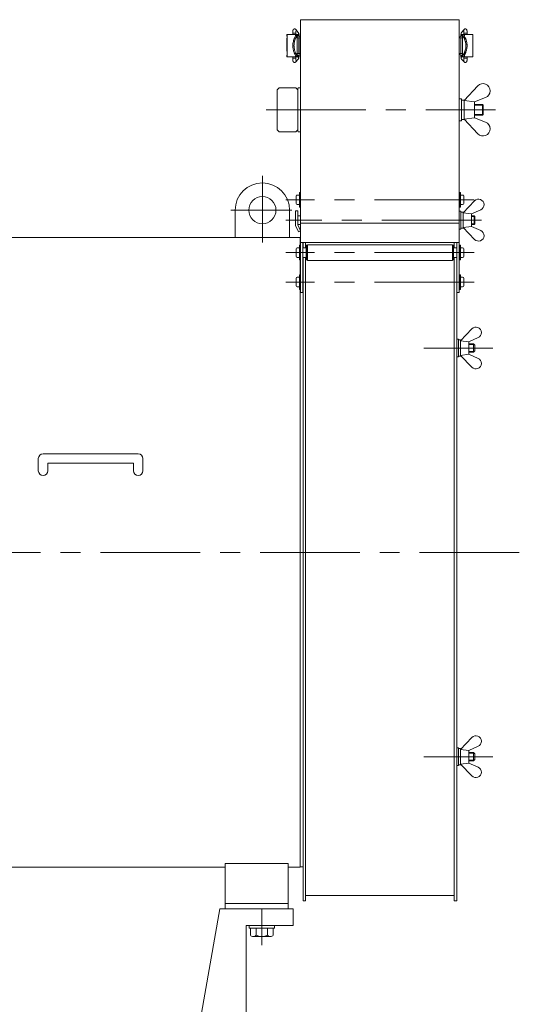
# Model space of a CAD drawing. Units: millimetres. Extents: x -2280 to 2280, y -1578 to 1653.
# Drawn here: x -80 to 397, y -1006 to -67 of the extents above; entities that cross this region are included whole.
import ezdxf

# ---------------------------------------------------------------- set-up
doc = ezdxf.new("R2010")
doc.units = ezdxf.units.MM
doc.header["$LTSCALE"] = 3
doc.linetypes.add('CENTER', pattern=[50.8, 31.75, -6.35, 6.35, -6.35])
for name, color, linetype in [('Layer0001', 7, 'Continuous'), ('Layer0002', 7, 'Continuous'), ('Layer0003', 7, 'Continuous'), ('Layer0006', 7, 'Continuous'), ('Layer0007', 7, 'Continuous')]:
    doc.layers.add(name, color=color, linetype=linetype)

# ---------------------------------------------------------------- blocks, each defined once
blk = doc.blocks.new('DC_GROUP_SSTB-5S_25')
at = {"color": 7, "linetype": 'Continuous', "lineweight": 13}
for p, q in [((190.43, -279.4), (190.43, -284.45)), ((192.73, -279.4), (192.73, -284.45)), ((334.73, -284.45), (334.73, -279.4)), ((337.03, -284.45), (337.03, -279.4)), ((190.43, -293.45), (190.43, -907.44)), ((192.73, -293.45), (192.73, -907.44)), ((334.73, -907.44), (334.73, -293.45)), ((337.03, -907.44), (337.03, -293.45)), ((190.43, -907.44), (192.73, -907.44)), ((192.73, -902.44), (334.73, -902.44)), ((334.73, -907.44), (337.03, -907.44))]:
    blk.add_line(p, q, dxfattribs=at)
blk = doc.blocks.new('DC_GROUP_SSTB-5S_33')
at = {"color": 7, "linetype": 'Continuous', "lineweight": 13}
for p, q in [((138.93, -930.94), (162.93, -930.94)), ((138.93, -930.94), (138.93, -933.44)), ((138.93, -933.44), (162.93, -933.44)), ((139.96, -933.44), (139.96, -940.3)), ((145.44, -933.44), (145.44, -940.3)), ((156.41, -933.44), (156.41, -940.3)), ((161.89, -933.44), (161.89, -940.3)), ((162.93, -930.94), (162.93, -933.44)), ((142.7, -941.44), (159.15, -941.44))]:
    blk.add_line(p, q, dxfattribs=at)
for centre, radius, start, end in [((142.7, -937.56), 3.88, 224.95593, 315.04407), ((150.93, -927.64), 13.8, 246.5734, 293.4266), ((159.15, -937.56), 3.88, 224.95593, 315.04407)]:
    blk.add_arc(centre, radius, start, end, dxfattribs=at)
blk = doc.blocks.new('DC_GROUP_SSTB-5S_39')
at = {"color": 3, "linetype": 'Continuous', "lineweight": 13}
for p, q in [((343.99, -80.78), (343.84, -80.93)), ((344.01, -80.76), (343.99, -80.78))]:
    blk.add_line(p, q, dxfattribs=at)
blk = doc.blocks.new('DC_GROUP_SSTB-5S_40')
at = {"color": 150, "linetype": 'Continuous', "lineweight": 13}
for p, q in [((344.07, -106.94), (344.14, -107.01)), ((344.14, -107.01), (344.17, -107.04))]:
    blk.add_line(p, q, dxfattribs=at)
blk = doc.blocks.new('DC_GROUP_SSTB-5S_38')
at = {"color": 150, "linetype": 'Continuous', "lineweight": 15}
for p, q in [((339.53, -83.93), (342.62, -83.93)), ((339.53, -98.93), (339.53, -83.93)), ((341.03, -82.33), (341.03, -80.93)), ((352.5, -80.93), (341.03, -80.93)), ((341.03, -82.33), (342.62, -82.33)), ((341.03, -82.43), (342.62, -82.43)), ((341.03, -83.93), (341.03, -98.93)), ((341.05, -98.93), (341.05, -83.93)), ((341.69, -78.86), (344.02, -76.01)), ((341.8, -80.93), (341.8, -82.33)), ((342.62, -101.78), (342.62, -81.09)), ((344.01, -80.93), (344.01, -79.43)), ((347.01, -79.43), (347.01, -80.93)), ((347.01, -80.68), (348.08, -80.68)), ((348.08, -80.68), (348.08, -80.93)), ((352.38, -101.93), (352.38, -80.93)), ((352.5, -80.93), (352.5, -82.43)), ((352.5, -82.43), (352.5, -82.43)), ((352.5, -84.43), (352.5, -96.73)), ((352.5, -84.43), (352.5, -84.43)), ((342.62, -98.93), (339.53, -98.93)), ((341.03, -100.43), (342.62, -100.43)), ((341.03, -101.93), (341.03, -100.53)), ((341.03, -100.53), (342.62, -100.53)), ((341.03, -101.93), (352.5, -101.93)), ((341.06, -100.53), (341.06, -100.43)), ((341.8, -100.53), (341.8, -101.93)), ((343.98, -102.31), (344.01, -102.35)), ((344.01, -103.45), (344.01, -101.93)), ((347.01, -101.93), (347.01, -103.45)), ((348.08, -102.18), (347.01, -102.18)), ((348.08, -101.93), (348.08, -102.18)), ((352.5, -96.73), (352.5, -96.73)), ((352.5, -100.43), (352.5, -101.93)), ((352.5, -100.43), (352.5, -100.43)), ((344.06, -106.93), (341.73, -104.3))]:
    blk.add_line(p, q, dxfattribs=at)
at = {"color": 3, "linetype": 'Continuous', "lineweight": 15}
for p, q in [((347.01, -79.43), (344.01, -79.43)), ((344.42, -80.97), (344.42, -82.18)), ((344.42, -100.69), (344.42, -101.89)), ((344.01, -103.45), (347.01, -103.45))]:
    blk.add_line(p, q, dxfattribs=at)
at = {"color": 150, "linetype": 'Continuous', "lineweight": 15}
for centre, radius, start, end in [((341.03, -83.93), 1.5, 90, 180), ((344.75, -82.38), 1.45, 90.06334, 103.50678), ((341.03, -98.93), 1.5, 180, 270), ((344.75, -100.49), 1.45, 256.49322, 269.93666)]:
    blk.add_arc(centre, radius, start, end, dxfattribs=at)
at = {"color": 3, "linetype": 'Continuous', "lineweight": 15}
for centre, radius, start, end in [((342.85, -79.79), 1.49, 141.14963, 230.21716), ((345.17, -76.94), 1.48, 140.68883, 210.13666), ((342.86, -103.32), 1.5, 111.79913, 220.99742), ((342.89, -103.28), 1.46, 41.61482, 67.49438), ((345.17, -105.95), 1.48, 150.10992, 221.79787)]:
    blk.add_arc(centre, radius, start, end, dxfattribs=at)
at = {"color": 150, "linetype": 'Continuous', "lineweight": 15}
for points, knots in [([(341.06, -82.43), (341.06, -82.41), (341.06, -82.38), (341.06, -82.35), (341.06, -82.33)], [0, 0, 0, 0, 0.609692, 1, 1, 1, 1]), ([(341.12, -80.93), (341.12, -80.92), (341.13, -80.81), (341.15, -80.62), (341.18, -80.38), (341.21, -80.15), (341.25, -79.93), (341.29, -79.71), (341.35, -79.49), (341.43, -79.28), (341.52, -79.1), (341.61, -78.96), (341.68, -78.88), (341.7, -78.86)], [0, 0, 0, 0, 0.021114, 0.125477, 0.231308, 0.338934, 0.449559, 0.566426, 0.697638, 0.80515, 0.88725, 0.964597, 1, 1, 1, 1]), ([(342.86, -101.93), (342.72, -101.93), (342.64, -101.9), (342.61, -101.78), (342.62, -101.72), (342.66, -101.59), (342.7, -101.5), (342.85, -101.2), (343, -100.93), (343.29, -100.42), (343.4, -100.23), (343.62, -99.81), (343.74, -99.59), (343.98, -99.11), (344.1, -98.85), (344.35, -98.31), (344.47, -98.02), (344.7, -97.42), (344.81, -97.11), (345.03, -96.47), (345.13, -96.14), (345.41, -95.11), (345.56, -94.41), (345.71, -93.31), (345.75, -92.94), (345.8, -92.19), (345.81, -91.81), (345.81, -90.68), (345.76, -89.94), (345.61, -88.85), (345.55, -88.49), (345.4, -87.77), (345.32, -87.42), (345.04, -86.4), (344.83, -85.76), (344.47, -84.86), (344.35, -84.57), (344.11, -84.03), (343.99, -83.78), (343.75, -83.3), (343.63, -83.07), (343.41, -82.66), (343.3, -82.46), (343.01, -81.95), (342.85, -81.68), (342.7, -81.37), (342.66, -81.29), (342.62, -81.15), (342.61, -81.09), (342.64, -80.97), (342.72, -80.93), (342.86, -80.93)], [0, 0, 0, 0, 0.0625, 0.0625, 0.09375, 0.09375, 0.125, 0.125, 0.1875, 0.1875, 0.21875, 0.21875, 0.25, 0.25, 0.28125, 0.28125, 0.3125, 0.3125, 0.34375, 0.34375, 0.375, 0.375, 0.4375, 0.4375, 0.46875, 0.46875, 0.5, 0.5, 0.5625, 0.5625, 0.59375, 0.59375, 0.625, 0.625, 0.6875, 0.6875, 0.71875, 0.71875, 0.75, 0.75, 0.78125, 0.78125, 0.8125, 0.8125, 0.875, 0.875, 0.90625, 0.90625, 0.9375, 0.9375, 1, 1, 1, 1]), ([(344.01, -79.43), (344.01, -79.33), (344.01, -79.17), (344, -78.95), (344, -78.77), (343.99, -78.57), (343.98, -78.37), (343.97, -78.18), (343.95, -78), (343.94, -77.85), (343.92, -77.72), (343.91, -77.62), (343.9, -77.56), (343.89, -77.53), (343.89, -77.53), (343.89, -77.53)], [0, 0, 0, 0, 0.122619, 0.171518, 0.251837, 0.333476, 0.418961, 0.505463, 0.591484, 0.67562, 0.756581, 0.833142, 0.904232, 0.969168, 1, 1, 1, 1]), ([(344.03, -76), (344.06, -75.97), (344.13, -75.88), (344.29, -75.74), (344.5, -75.61), (344.74, -75.5), (344.99, -75.44), (345.26, -75.43), (345.53, -75.46), (345.79, -75.53), (346.03, -75.65), (346.24, -75.81), (346.41, -75.98), (346.54, -76.16), (346.64, -76.35), (346.72, -76.54), (346.8, -76.77), (346.85, -77.03), (346.89, -77.3), (346.92, -77.55), (346.95, -77.81), (346.97, -78.07), (346.98, -78.35), (347, -78.61), (347, -78.86), (347.01, -79.12), (347.01, -79.31), (347.01, -79.43)], [0, 0, 0, 0, 0.019463, 0.054436, 0.091075, 0.128636, 0.166583, 0.204702, 0.242966, 0.281417, 0.320171, 0.359457, 0.394861, 0.429276, 0.463354, 0.499863, 0.546927, 0.613777, 0.666345, 0.714259, 0.757051, 0.800191, 0.841936, 0.886292, 0.918887, 0.94844, 1, 1, 1, 1]), ([(344.42, -80.97), (344.26, -81.01), (344.16, -81.08), (344.1, -81.31), (344.13, -81.48), (344.29, -81.93), (344.43, -82.22), (344.78, -82.94), (344.98, -83.36), (345.31, -84.08), (345.42, -84.34), (345.64, -84.87), (345.75, -85.15), (345.96, -85.73), (346.06, -86.03), (346.26, -86.65), (346.35, -86.97), (346.6, -87.95), (346.73, -88.62), (346.86, -89.66), (346.9, -90.02), (346.94, -90.73), (346.96, -91.08), (346.96, -92.16), (346.91, -92.86), (346.77, -93.89), (346.72, -94.24), (346.59, -94.92), (346.51, -95.25), (346.26, -96.23), (346.07, -96.84), (345.75, -97.71), (345.64, -97.99), (345.42, -98.53), (345.31, -98.78), (345.1, -99.26), (344.99, -99.48), (344.79, -99.9), (344.7, -100.1), (344.43, -100.64), (344.3, -100.93), (344.17, -101.27), (344.14, -101.37), (344.11, -101.54), (344.11, -101.61), (344.15, -101.73), (344.18, -101.78), (344.27, -101.85), (344.34, -101.88), (344.42, -101.89)], [0, 0, 0, 0, 0.0625, 0.0625, 0.125, 0.125, 0.1875, 0.1875, 0.25, 0.25, 0.28125, 0.28125, 0.3125, 0.3125, 0.34375, 0.34375, 0.375, 0.375, 0.4375, 0.4375, 0.46875, 0.46875, 0.5, 0.5, 0.5625, 0.5625, 0.59375, 0.59375, 0.625, 0.625, 0.6875, 0.6875, 0.71875, 0.71875, 0.75, 0.75, 0.78125, 0.78125, 0.8125, 0.8125, 0.875, 0.875, 0.90625, 0.90625, 0.9375, 0.9375, 0.96875, 0.96875, 1, 1, 1, 1]), ([(352.5, -82.43), (352.5, -82.43), (352.49, -82.46), (352.46, -82.56), (352.45, -82.63), (352.42, -82.82), (352.4, -82.93), (352.38, -83.17), (352.38, -83.3), (352.38, -83.43)], [0, 0, 0, 0, 0.25, 0.25, 0.5, 0.5, 0.75, 0.75, 1, 1, 1, 1]), ([(352.38, -83.43), (352.38, -83.57), (352.38, -83.7), (352.4, -83.94), (352.42, -84.05), (352.45, -84.24), (352.46, -84.31), (352.49, -84.41), (352.5, -84.43), (352.5, -84.43)], [0, 0, 0, 0, 0.25, 0.25, 0.5, 0.5, 0.75, 0.75, 1, 1, 1, 1]), ([(341.73, -104.3), (341.69, -104.25), (341.59, -104.13), (341.49, -103.95), (341.4, -103.76), (341.31, -103.5), (341.25, -103.22), (341.2, -102.91), (341.17, -102.65), (341.14, -102.39), (341.12, -102.15), (341.11, -101.99), (341.1, -101.93)], [0, 0, 0, 0, 0.07078, 0.145355, 0.226116, 0.328922, 0.521536, 0.636172, 0.739587, 0.842058, 0.944549, 1, 1, 1, 1]), ([(352.5, -96.73), (352.5, -96.73), (352.49, -96.76), (352.46, -96.86), (352.45, -96.93), (352.42, -97.12), (352.4, -97.23), (352.38, -97.47), (352.38, -97.6), (352.38, -97.73)], [0, 0, 0, 0, 0.25, 0.25, 0.5, 0.5, 0.75, 0.75, 1, 1, 1, 1]), ([(352.38, -99.43), (352.38, -99.57), (352.38, -99.7), (352.4, -99.94), (352.42, -100.05), (352.45, -100.24), (352.46, -100.31), (352.49, -100.41), (352.5, -100.43), (352.5, -100.43)], [0, 0, 0, 0, 0.25, 0.25, 0.5, 0.5, 0.75, 0.75, 1, 1, 1, 1]), ([(343.89, -105.36), (343.89, -105.36), (343.89, -105.37), (343.89, -105.34), (343.91, -105.27), (343.92, -105.16), (343.94, -105.02), (343.96, -104.84), (343.97, -104.64), (343.99, -104.43), (344, -104.21), (344, -104.01), (344.01, -103.81), (344.01, -103.63), (344.01, -103.51), (344.01, -103.45)], [0, 0, 0, 0, 0.013903, 0.083521, 0.161242, 0.246165, 0.336699, 0.431116, 0.527565, 0.623597, 0.714262, 0.795578, 0.862327, 0.941368, 1, 1, 1, 1]), ([(347.01, -103.45), (347.01, -103.58), (347.01, -103.76), (347, -104.01), (347, -104.22), (346.99, -104.46), (346.97, -104.71), (346.96, -104.95), (346.94, -105.19), (346.91, -105.42), (346.89, -105.63), (346.85, -105.84), (346.81, -106.06), (346.75, -106.27), (346.68, -106.47), (346.59, -106.65), (346.48, -106.82), (346.34, -106.99), (346.16, -107.15), (345.95, -107.28), (345.71, -107.38), (345.45, -107.45), (345.18, -107.46), (344.92, -107.43), (344.66, -107.36), (344.42, -107.24), (344.22, -107.09), (344.12, -106.98), (344.07, -106.94)], [0, 0, 0, 0, 0.053508, 0.074817, 0.109996, 0.146016, 0.184221, 0.223627, 0.26393, 0.30498, 0.34688, 0.390148, 0.436288, 0.489202, 0.529342, 0.56205, 0.59404, 0.627483, 0.662822, 0.699845, 0.7378, 0.776144, 0.814662, 0.853327, 0.892181, 0.931342, 0.971039, 1, 1, 1, 1])]:
    blk.add_open_spline(points, degree=3, knots=knots, dxfattribs=at)
at = {"linetype": 'Continuous'}
for name in ['DC_GROUP_SSTB-5S_39', 'DC_GROUP_SSTB-5S_40']:
    blk.add_blockref(name, (0, 0), dxfattribs=at)
blk = doc.blocks.new('DC_GROUP_SSTB-5S_42')
at = {"color": 3, "linetype": 'Continuous', "lineweight": 13}
for p, q in [((183.44, -80.76), (183.46, -80.78)), ((183.46, -80.78), (183.61, -80.93))]:
    blk.add_line(p, q, dxfattribs=at)
blk = doc.blocks.new('DC_GROUP_SSTB-5S_43')
at = {"color": 150, "linetype": 'Continuous', "lineweight": 13}
for p, q in [((183.31, -107.01), (183.28, -107.04)), ((183.38, -106.94), (183.31, -107.01))]:
    blk.add_line(p, q, dxfattribs=at)
blk = doc.blocks.new('DC_GROUP_SSTB-5S_41')
at = {"color": 150, "linetype": 'Continuous', "lineweight": 15}
for p, q in [((174.95, -80.93), (174.95, -82.43)), ((174.95, -80.93), (186.43, -80.93)), ((174.95, -82.43), (174.95, -82.43)), ((174.95, -84.43), (174.95, -96.73)), ((174.95, -84.43), (174.95, -84.43)), ((175.07, -101.93), (175.07, -80.93)), ((179.38, -80.68), (179.38, -80.93)), ((180.44, -80.68), (179.38, -80.68)), ((180.44, -79.43), (180.44, -80.93)), ((185.76, -78.86), (183.43, -76.01)), ((183.44, -80.93), (183.44, -79.43)), ((184.83, -101.78), (184.83, -81.09)), ((186.43, -82.33), (184.83, -82.33)), ((186.43, -82.43), (184.83, -82.43)), ((187.93, -83.93), (184.83, -83.93)), ((185.65, -80.93), (185.65, -82.33)), ((186.4, -98.93), (186.4, -83.93)), ((186.43, -82.33), (186.43, -80.93)), ((186.43, -83.93), (186.43, -98.93)), ((187.93, -98.93), (187.93, -83.93)), ((174.95, -96.73), (174.95, -96.73)), ((174.95, -100.43), (174.95, -101.93)), ((174.95, -100.43), (174.95, -100.43)), ((186.43, -101.93), (174.95, -101.93)), ((179.38, -101.93), (179.38, -102.18)), ((179.38, -102.18), (180.44, -102.18)), ((180.44, -101.93), (180.44, -103.45)), ((183.44, -103.45), (183.44, -101.93)), ((183.47, -102.31), (183.44, -102.35)), ((184.83, -98.93), (187.93, -98.93)), ((186.43, -100.43), (184.83, -100.43)), ((186.43, -100.53), (184.83, -100.53)), ((185.65, -100.53), (185.65, -101.93)), ((186.39, -100.53), (186.39, -100.43)), ((186.43, -101.93), (186.43, -100.53)), ((183.39, -106.93), (185.72, -104.3))]:
    blk.add_line(p, q, dxfattribs=at)
at = {"color": 3, "linetype": 'Continuous', "lineweight": 15}
for p, q in [((180.44, -79.43), (183.44, -79.43)), ((183.03, -80.97), (183.03, -82.18)), ((183.03, -100.69), (183.03, -101.89)), ((183.44, -103.45), (180.44, -103.45))]:
    blk.add_line(p, q, dxfattribs=at)
at = {"color": 150, "linetype": 'Continuous', "lineweight": 15}
for centre, radius, start, end in [((182.7, -82.38), 1.45, 76.49322, 89.93666), ((186.43, -83.93), 1.5, 360, 90), ((182.7, -100.49), 1.45, 270.06334, 283.50678), ((186.43, -98.93), 1.5, 270, 0)]:
    blk.add_arc(centre, radius, start, end, dxfattribs=at)
at = {"color": 3, "linetype": 'Continuous', "lineweight": 15}
for centre, radius, start, end in [((182.28, -76.94), 1.48, 329.86334, 39.31117), ((184.6, -79.79), 1.49, 309.78284, 38.85037), ((184.56, -103.28), 1.46, 112.50562, 138.38518), ((184.59, -103.32), 1.5, 319.00258, 68.20087), ((182.28, -105.95), 1.48, 318.20213, 29.89008)]:
    blk.add_arc(centre, radius, start, end, dxfattribs=at)
at = {"color": 150, "linetype": 'Continuous', "lineweight": 15}
for points, knots in [([(174.95, -82.43), (174.95, -82.43), (174.96, -82.46), (174.99, -82.56), (175, -82.63), (175.03, -82.82), (175.05, -82.93), (175.07, -83.17), (175.07, -83.3), (175.07, -83.43)], [0, 0, 0, 0, 0.25, 0.25, 0.5, 0.5, 0.75, 0.75, 1, 1, 1, 1]), ([(175.07, -83.43), (175.07, -83.57), (175.07, -83.7), (175.05, -83.94), (175.03, -84.05), (175, -84.24), (174.99, -84.31), (174.96, -84.41), (174.95, -84.43), (174.95, -84.43)], [0, 0, 0, 0, 0.25, 0.25, 0.5, 0.5, 0.75, 0.75, 1, 1, 1, 1]), ([(183.42, -76), (183.39, -75.97), (183.32, -75.88), (183.16, -75.74), (182.95, -75.61), (182.71, -75.5), (182.46, -75.44), (182.19, -75.43), (181.92, -75.46), (181.66, -75.53), (181.42, -75.65), (181.21, -75.81), (181.04, -75.98), (180.91, -76.16), (180.81, -76.35), (180.73, -76.54), (180.65, -76.77), (180.6, -77.03), (180.56, -77.3), (180.53, -77.55), (180.5, -77.81), (180.48, -78.07), (180.47, -78.35), (180.45, -78.61), (180.45, -78.86), (180.44, -79.12), (180.44, -79.31), (180.44, -79.43)], [0, 0, 0, 0, 0.019463, 0.054436, 0.091075, 0.128636, 0.166583, 0.204702, 0.242966, 0.281417, 0.320171, 0.359457, 0.394861, 0.429276, 0.463354, 0.499863, 0.546927, 0.613777, 0.666345, 0.714259, 0.757051, 0.800191, 0.841936, 0.886292, 0.918887, 0.94844, 1, 1, 1, 1]), ([(183.03, -80.97), (183.19, -81.01), (183.29, -81.08), (183.35, -81.31), (183.32, -81.48), (183.16, -81.93), (183.02, -82.22), (182.67, -82.94), (182.47, -83.36), (182.14, -84.08), (182.03, -84.34), (181.81, -84.87), (181.7, -85.15), (181.49, -85.73), (181.39, -86.03), (181.19, -86.65), (181.1, -86.97), (180.85, -87.95), (180.72, -88.62), (180.59, -89.66), (180.55, -90.02), (180.51, -90.73), (180.49, -91.08), (180.49, -92.16), (180.54, -92.86), (180.68, -93.89), (180.73, -94.24), (180.86, -94.92), (180.94, -95.25), (181.19, -96.23), (181.38, -96.84), (181.7, -97.71), (181.81, -97.99), (182.03, -98.53), (182.14, -98.78), (182.35, -99.26), (182.46, -99.48), (182.66, -99.9), (182.75, -100.1), (183.02, -100.64), (183.15, -100.93), (183.28, -101.27), (183.31, -101.37), (183.34, -101.54), (183.34, -101.61), (183.3, -101.73), (183.27, -101.78), (183.18, -101.85), (183.11, -101.88), (183.03, -101.89)], [0, 0, 0, 0, 0.0625, 0.0625, 0.125, 0.125, 0.1875, 0.1875, 0.25, 0.25, 0.28125, 0.28125, 0.3125, 0.3125, 0.34375, 0.34375, 0.375, 0.375, 0.4375, 0.4375, 0.46875, 0.46875, 0.5, 0.5, 0.5625, 0.5625, 0.59375, 0.59375, 0.625, 0.625, 0.6875, 0.6875, 0.71875, 0.71875, 0.75, 0.75, 0.78125, 0.78125, 0.8125, 0.8125, 0.875, 0.875, 0.90625, 0.90625, 0.9375, 0.9375, 0.96875, 0.96875, 1, 1, 1, 1]), ([(184.59, -101.93), (184.73, -101.93), (184.81, -101.9), (184.84, -101.78), (184.83, -101.72), (184.79, -101.59), (184.75, -101.5), (184.6, -101.2), (184.45, -100.93), (184.16, -100.42), (184.05, -100.23), (183.83, -99.81), (183.71, -99.59), (183.47, -99.11), (183.35, -98.85), (183.1, -98.31), (182.98, -98.02), (182.75, -97.42), (182.64, -97.11), (182.42, -96.47), (182.32, -96.14), (182.04, -95.11), (181.9, -94.41), (181.74, -93.31), (181.7, -92.94), (181.65, -92.19), (181.64, -91.81), (181.64, -90.68), (181.69, -89.94), (181.84, -88.85), (181.9, -88.49), (182.05, -87.77), (182.13, -87.42), (182.41, -86.4), (182.62, -85.76), (182.98, -84.86), (183.1, -84.57), (183.34, -84.03), (183.46, -83.78), (183.7, -83.3), (183.82, -83.07), (184.04, -82.66), (184.15, -82.46), (184.44, -81.95), (184.6, -81.68), (184.75, -81.37), (184.79, -81.29), (184.83, -81.15), (184.84, -81.09), (184.81, -80.97), (184.73, -80.93), (184.59, -80.93)], [0, 0, 0, 0, 0.0625, 0.0625, 0.09375, 0.09375, 0.125, 0.125, 0.1875, 0.1875, 0.21875, 0.21875, 0.25, 0.25, 0.28125, 0.28125, 0.3125, 0.3125, 0.34375, 0.34375, 0.375, 0.375, 0.4375, 0.4375, 0.46875, 0.46875, 0.5, 0.5, 0.5625, 0.5625, 0.59375, 0.59375, 0.625, 0.625, 0.6875, 0.6875, 0.71875, 0.71875, 0.75, 0.75, 0.78125, 0.78125, 0.8125, 0.8125, 0.875, 0.875, 0.90625, 0.90625, 0.9375, 0.9375, 1, 1, 1, 1]), ([(183.44, -79.43), (183.44, -79.33), (183.44, -79.17), (183.45, -78.95), (183.45, -78.77), (183.46, -78.57), (183.47, -78.37), (183.48, -78.18), (183.5, -78), (183.51, -77.85), (183.53, -77.72), (183.54, -77.62), (183.55, -77.56), (183.56, -77.53), (183.56, -77.53), (183.56, -77.53)], [0, 0, 0, 0, 0.122619, 0.171518, 0.251837, 0.333476, 0.418961, 0.505463, 0.591484, 0.67562, 0.756581, 0.833142, 0.904232, 0.969168, 1, 1, 1, 1]), ([(186.33, -80.93), (186.33, -80.92), (186.32, -80.81), (186.3, -80.62), (186.27, -80.38), (186.24, -80.15), (186.2, -79.93), (186.16, -79.71), (186.1, -79.49), (186.02, -79.28), (185.93, -79.1), (185.84, -78.96), (185.77, -78.88), (185.75, -78.86)], [0, 0, 0, 0, 0.021114, 0.125477, 0.231308, 0.338934, 0.449559, 0.566426, 0.697638, 0.80515, 0.88725, 0.964597, 1, 1, 1, 1]), ([(186.39, -82.43), (186.39, -82.41), (186.39, -82.38), (186.39, -82.35), (186.39, -82.33)], [0, 0, 0, 0, 0.609692, 1, 1, 1, 1]), ([(174.95, -96.73), (174.95, -96.73), (174.96, -96.76), (174.99, -96.86), (175, -96.93), (175.03, -97.12), (175.05, -97.23), (175.07, -97.47), (175.07, -97.6), (175.07, -97.73)], [0, 0, 0, 0, 0.25, 0.25, 0.5, 0.5, 0.75, 0.75, 1, 1, 1, 1]), ([(175.07, -99.43), (175.07, -99.57), (175.07, -99.7), (175.05, -99.94), (175.03, -100.05), (175, -100.24), (174.99, -100.31), (174.96, -100.41), (174.95, -100.43), (174.95, -100.43)], [0, 0, 0, 0, 0.25, 0.25, 0.5, 0.5, 0.75, 0.75, 1, 1, 1, 1]), ([(185.72, -104.3), (185.76, -104.25), (185.86, -104.13), (185.96, -103.95), (186.05, -103.76), (186.14, -103.5), (186.2, -103.22), (186.25, -102.91), (186.28, -102.65), (186.31, -102.39), (186.33, -102.15), (186.34, -101.99), (186.35, -101.93)], [0, 0, 0, 0, 0.07078, 0.145355, 0.226116, 0.328922, 0.521536, 0.636172, 0.739587, 0.842058, 0.944549, 1, 1, 1, 1]), ([(180.44, -103.45), (180.44, -103.58), (180.44, -103.76), (180.45, -104.01), (180.45, -104.22), (180.46, -104.46), (180.48, -104.71), (180.49, -104.95), (180.51, -105.19), (180.54, -105.42), (180.56, -105.63), (180.6, -105.84), (180.64, -106.06), (180.7, -106.27), (180.77, -106.47), (180.86, -106.65), (180.97, -106.82), (181.11, -106.99), (181.29, -107.15), (181.5, -107.28), (181.74, -107.38), (182, -107.45), (182.27, -107.46), (182.53, -107.43), (182.79, -107.36), (183.03, -107.24), (183.23, -107.09), (183.33, -106.98), (183.38, -106.94)], [0, 0, 0, 0, 0.053508, 0.074817, 0.109996, 0.146016, 0.184221, 0.223627, 0.26393, 0.30498, 0.34688, 0.390148, 0.436288, 0.489202, 0.529342, 0.56205, 0.59404, 0.627483, 0.662822, 0.699845, 0.7378, 0.776144, 0.814662, 0.853327, 0.892181, 0.931342, 0.971039, 1, 1, 1, 1]), ([(183.56, -105.36), (183.56, -105.36), (183.56, -105.37), (183.56, -105.34), (183.54, -105.27), (183.53, -105.16), (183.51, -105.02), (183.49, -104.84), (183.48, -104.64), (183.46, -104.43), (183.45, -104.21), (183.45, -104.01), (183.44, -103.81), (183.44, -103.63), (183.44, -103.51), (183.44, -103.45)], [0, 0, 0, 0, 0.013903, 0.083521, 0.161242, 0.246165, 0.336699, 0.431116, 0.527565, 0.623597, 0.714262, 0.795578, 0.862327, 0.941368, 1, 1, 1, 1])]:
    blk.add_open_spline(points, degree=3, knots=knots, dxfattribs=at)
at = {"linetype": 'Continuous'}
for name in ['DC_GROUP_SSTB-5S_42', 'DC_GROUP_SSTB-5S_43']:
    blk.add_blockref(name, (0, 0), dxfattribs=at)
blk = doc.blocks.new('DC_GROUP_SSTB-5S_44')
at = {"color": 7, "linetype": 'Continuous', "lineweight": 18}
for p, q in [((344.03, -143.65), (357.11, -129.81)), ((344.03, -143.65), (357.11, -129.81)), ((344.03, -143.65), (354.03, -145.15)), ((344.03, -143.65), (354.03, -145.15)), ((344.03, -143.65), (344.03, -161.65)), ((344.03, -161.65), (344.03, -143.65)), ((354.03, -145.15), (364.65, -140.97)), ((354.03, -145.15), (364.65, -140.97)), ((354.03, -145.15), (354.03, -160.15)), ((354.03, -160.15), (354.03, -145.15)), ((344.03, -161.65), (354.03, -160.15)), ((344.03, -161.65), (354.03, -160.15)), ((344.03, -161.65), (357.11, -175.49)), ((344.03, -161.65), (357.11, -175.49)), ((354.03, -160.15), (364.65, -164.32)), ((354.03, -160.15), (364.65, -164.32))]:
    blk.add_line(p, q, dxfattribs=at)
for centre, start, end in [((362.13, -134.55), 291.46872, 136.6045), ((362.13, -134.55), 291.46872, 136.6045), ((362.13, -170.75), 223.3955, 68.53128), ((362.13, -170.75), 223.3955, 68.53128)]:
    blk.add_arc(centre, 6.9, start, end, dxfattribs=at)
blk = doc.blocks.new('DC_GROUP_SSTB-5S_37')
at = {"color": 7, "linetype": 'Continuous', "lineweight": 13}
for p, q in [((339.53, -66.65), (187.93, -66.65)), ((167.43, -131.65), (165.43, -133.65)), ((165.43, -171.65), (165.43, -133.65)), ((167.43, -131.65), (183.43, -131.65)), ((183.43, -131.65), (185.43, -133.65)), ((185.43, -133.65), (185.43, -171.65)), ((339.53, -142.15), (341.53, -142.15)), ((339.53, -147.65), (339.53, -142.15)), ((341.53, -142.15), (341.53, -163.15)), ((344.03, -143.45), (341.53, -143.45)), ((344.03, -161.85), (344.03, -143.45)), ((354.03, -147.65), (361.75, -147.65)), ((362.43, -148.32), (361.75, -147.65)), ((362.43, -156.97), (362.43, -148.32)), ((339.53, -163.15), (339.53, -157.65)), ((341.53, -161.85), (341.53, -157.65)), ((354.03, -157.65), (361.75, -157.65)), ((362.43, -156.97), (361.75, -157.65)), ((341.53, -163.15), (339.53, -163.15)), ((344.03, -161.85), (341.53, -161.85)), ((165.43, -171.65), (167.43, -173.65)), ((183.43, -173.65), (167.43, -173.65)), ((185.43, -171.65), (183.43, -173.65)), ((339.53, -249.44), (341.13, -249.44)), ((341.13, -249.44), (341.13, -266.44)), ((343.13, -250.24), (341.13, -250.24)), ((343.13, -265.64), (343.13, -250.24)), ((339.53, -260.92), (187.93, -260.92)), ((341.13, -265.64), (341.13, -261.94)), ((341.13, -266.44), (339.53, -266.44)), ((343.13, -265.64), (341.13, -265.64)), ((339.53, -279.4), (187.93, -279.4)), ((190.23, -279.4), (190.23, -326.95)), ((337.23, -279.4), (337.23, -326.95)), ((190.23, -326.95), (187.93, -326.95)), ((339.53, -326.95), (337.23, -326.95))]:
    blk.add_line(p, q, dxfattribs=at)
at = {"color": 150, "linetype": 'Continuous', "lineweight": 13}
for p, q in [((165.43, -148.32), (165.43, -156.97)), ((354.03, -148.32), (362.43, -148.32)), ((361.75, -157.65), (361.75, -147.65)), ((354.03, -156.97), (362.43, -156.97)), ((186.83, -233.94), (184.73, -233.94)), ((186.83, -233.94), (186.83, -242.94)), ((187.68, -231.44), (186.88, -231.44)), ((186.88, -245.44), (186.88, -231.44)), ((187.68, -245.44), (187.68, -231.44)), ((187.73, -233.94), (187.93, -233.94)), ((187.73, -233.94), (187.73, -242.94)), ((339.73, -233.94), (339.53, -233.94)), ((339.73, -233.94), (339.73, -242.94)), ((339.78, -231.44), (340.58, -231.44)), ((339.78, -245.44), (339.78, -231.44)), ((340.58, -245.44), (340.58, -231.44)), ((340.63, -233.94), (342.73, -233.94)), ((340.63, -233.94), (340.63, -242.94)), ((183.73, -234.94), (183.73, -241.94)), ((186.83, -242.94), (184.73, -242.94)), ((186.83, -234.89), (186.88, -234.89)), ((186.83, -241.99), (186.88, -241.99)), ((187.68, -234.89), (187.73, -234.89)), ((187.68, -241.99), (187.73, -241.99)), ((187.73, -242.94), (187.93, -242.94)), ((339.73, -242.94), (339.53, -242.94)), ((339.78, -234.89), (339.73, -234.89)), ((339.78, -241.99), (339.73, -241.99)), ((340.63, -234.89), (340.58, -234.89)), ((340.63, -241.99), (340.58, -241.99)), ((340.63, -242.94), (342.73, -242.94)), ((343.73, -234.94), (343.73, -241.94)), ((183.04, -262.94), (183.04, -248.94)), ((185.34, -248.94), (183.04, -248.94)), ((185.34, -262.43), (185.34, -248.94)), ((187.68, -245.44), (186.88, -245.44)), ((339.78, -245.44), (340.58, -245.44)), ((185.84, -268.94), (183.04, -262.94)), ((185.34, -253.94), (187.93, -253.94)), ((185.34, -261.94), (187.93, -261.94)), ((187.93, -267.97), (185.34, -262.43)), ((351.13, -253.94), (353.8, -253.94)), ((351.13, -261.94), (353.8, -261.94)), ((354.34, -254.48), (353.8, -253.94)), ((353.8, -261.94), (353.8, -253.94)), ((354.34, -261.4), (353.8, -261.94)), ((354.34, -261.4), (354.34, -254.48)), ((187.93, -267.97), (185.84, -268.94)), ((194.78, -281.45), (194.48, -281.75)), ((194.48, -281.75), (194.48, -296.15)), ((194.78, -281.45), (332.68, -281.45)), ((332.98, -281.75), (332.68, -281.45)), ((332.98, -281.75), (332.98, -296.15)), ((183.73, -285.45), (183.73, -292.45)), ((186.83, -284.45), (184.73, -284.45)), ((186.83, -284.45), (186.83, -293.45)), ((186.83, -285.4), (186.88, -285.4)), ((187.68, -281.95), (186.88, -281.95)), ((186.88, -295.95), (186.88, -281.95)), ((187.68, -295.95), (187.68, -281.95)), ((187.68, -285.4), (187.73, -285.4)), ((187.73, -284.45), (187.93, -284.45)), ((187.73, -284.45), (187.73, -293.45)), ((193.33, -284.45), (190.23, -284.45)), ((193.33, -284.45), (193.33, -293.45)), ((193.33, -285.4), (193.38, -285.4)), ((194.18, -281.95), (193.38, -281.95)), ((193.38, -295.95), (193.38, -281.95)), ((194.18, -295.95), (194.18, -281.95)), ((194.18, -285.4), (194.23, -285.4)), ((194.48, -284.45), (194.23, -284.45)), ((194.23, -284.45), (194.23, -293.45)), ((332.98, -284.45), (333.23, -284.45)), ((333.23, -284.45), (333.23, -293.45)), ((333.28, -285.4), (333.23, -285.4)), ((333.28, -281.95), (334.08, -281.95)), ((333.28, -295.95), (333.28, -281.95)), ((334.08, -295.95), (334.08, -281.95)), ((334.13, -285.4), (334.08, -285.4)), ((334.13, -284.45), (337.23, -284.45)), ((334.13, -284.45), (334.13, -293.45)), ((339.73, -284.45), (339.53, -284.45)), ((339.73, -284.45), (339.73, -293.45)), ((339.78, -285.4), (339.73, -285.4)), ((339.78, -281.95), (340.58, -281.95)), ((339.78, -295.95), (339.78, -281.95)), ((340.58, -295.95), (340.58, -281.95)), ((340.63, -285.4), (340.58, -285.4)), ((340.63, -284.45), (342.73, -284.45)), ((340.63, -284.45), (340.63, -293.45)), ((343.73, -285.45), (343.73, -292.45)), ((186.83, -293.45), (184.73, -293.45)), ((186.83, -292.5), (186.88, -292.5)), ((187.68, -295.95), (186.88, -295.95)), ((187.68, -292.5), (187.73, -292.5)), ((187.73, -293.45), (187.93, -293.45)), ((193.33, -293.45), (190.23, -293.45)), ((193.33, -292.5), (193.38, -292.5)), ((194.18, -295.95), (193.38, -295.95)), ((194.48, -293.45), (194.23, -293.45)), ((194.48, -296.15), (194.78, -296.45)), ((332.68, -296.45), (194.78, -296.45)), ((332.68, -296.45), (332.98, -296.15)), ((332.98, -293.45), (333.23, -293.45)), ((333.28, -292.5), (333.23, -292.5)), ((333.28, -295.95), (334.08, -295.95)), ((334.13, -292.5), (334.08, -292.5)), ((334.13, -293.45), (337.23, -293.45)), ((339.73, -293.45), (339.53, -293.45)), ((339.78, -292.5), (339.73, -292.5)), ((339.78, -295.95), (340.58, -295.95)), ((340.63, -292.5), (340.58, -292.5)), ((340.63, -293.45), (342.73, -293.45)), ((187.68, -309.95), (186.88, -309.95)), ((186.88, -323.95), (186.88, -309.95)), ((187.68, -323.95), (187.68, -309.95)), ((339.78, -309.95), (340.58, -309.95)), ((339.78, -323.95), (339.78, -309.95)), ((340.58, -323.95), (340.58, -309.95)), ((183.73, -313.45), (183.73, -320.45)), ((186.83, -312.45), (184.73, -312.45)), ((186.83, -312.45), (186.83, -321.45)), ((186.83, -313.4), (186.88, -313.4)), ((187.68, -313.4), (187.73, -313.4)), ((187.73, -312.45), (187.93, -312.45)), ((187.73, -312.45), (187.73, -321.45)), ((339.73, -312.45), (339.53, -312.45)), ((339.73, -312.45), (339.73, -321.45)), ((339.78, -313.4), (339.73, -313.4)), ((340.63, -313.4), (340.58, -313.4)), ((340.63, -312.45), (342.73, -312.45)), ((340.63, -312.45), (340.63, -321.45)), ((343.73, -313.45), (343.73, -320.45)), ((186.83, -321.45), (184.73, -321.45)), ((186.83, -320.5), (186.88, -320.5)), ((187.68, -323.95), (186.88, -323.95)), ((187.68, -320.5), (187.73, -320.5)), ((187.73, -321.45), (187.93, -321.45)), ((339.73, -321.45), (339.53, -321.45)), ((339.78, -320.5), (339.73, -320.5)), ((339.78, -323.95), (340.58, -323.95)), ((340.63, -320.5), (340.58, -320.5)), ((340.63, -321.45), (342.73, -321.45))]:
    blk.add_line(p, q, dxfattribs=at)
at = {"color": 56, "linetype": 'CENTER', "lineweight": 13}
for p, q in [((353.73, -238.44), (173.73, -238.44)), ((360.78, -257.94), (173.73, -257.94)), ((353.73, -288.95), (173.73, -288.95)), ((353.73, -316.95), (173.73, -316.95))]:
    blk.add_line(p, q, dxfattribs=at)
at = {"color": 7, "linetype": 'Continuous', "lineweight": 18}
for p, q in [((343.13, -250.94), (354.09, -239.55)), ((343.13, -250.94), (343.13, -264.94)), ((343.13, -250.94), (351.13, -251.94)), ((351.13, -251.94), (360.01, -247.99)), ((351.13, -251.94), (351.13, -263.94)), ((343.13, -264.94), (351.13, -263.94)), ((343.13, -264.94), (354.09, -276.33)), ((351.13, -263.94), (360.01, -267.89))]:
    blk.add_line(p, q, dxfattribs=at)
at = {"color": 3, "linetype": 'Continuous', "lineweight": 13}
for p, q in [((351.13, -254.48), (354.34, -254.48)), ((351.13, -261.4), (354.34, -261.4))]:
    blk.add_line(p, q, dxfattribs=at)
at = {"color": 150, "linetype": 'Continuous', "lineweight": 13}
for centre, start, end in [((184.73, -234.94), 90, 180), ((342.73, -234.94), 0, 90), ((184.73, -241.94), 180, 270), ((342.73, -241.94), 270, 0), ((184.73, -285.45), 90, 180), ((342.73, -285.45), 0, 90), ((184.73, -292.45), 180, 270), ((342.73, -292.45), 270, 0), ((184.73, -313.45), 90, 180), ((342.73, -313.45), 0, 90), ((184.73, -320.45), 180, 270), ((342.73, -320.45), 270, 0)]:
    blk.add_arc(centre, 1, start, end, dxfattribs=at)
at = {"color": 7, "linetype": 'Continuous', "lineweight": 18}
for centre, start, end in [((357.88, -243.19), 293.98851, 136.08455), ((357.88, -272.69), 223.91545, 66.01149)]:
    blk.add_arc(centre, 5.25, start, end, dxfattribs=at)
at = {"layer": 'Layer0001', "color": 7, "linetype": 'Continuous', "lineweight": 18}
for p, q in [((185.43, -132.15), (185.43, -133.65)), ((187.93, -131.65), (185.93, -131.65)), ((187.93, -131.65), (187.93, -135.65)), ((185.43, -171.65), (185.43, -173.15)), ((187.93, -173.65), (185.93, -173.65)), ((187.93, -169.65), (187.93, -173.65))]:
    blk.add_line(p, q, dxfattribs=at)
for centre, start, end in [((185.93, -132.15), 90, 180), ((185.93, -173.15), 180, 270)]:
    blk.add_arc(centre, 0.5, start, end, dxfattribs=at)
at = {"layer": 'Layer0003', "color": 7, "linetype": 'Continuous', "lineweight": 18}
for p, q in [((187.93, -66.65), (187.93, -326.95)), ((339.53, -326.95), (339.53, -66.65))]:
    blk.add_line(p, q, dxfattribs=at)
at = {"layer": 'Layer0007', "color": 56, "linetype": 'CENTER', "lineweight": 18}
blk.add_line((155.07, -152.65), (373.95, -152.65), dxfattribs=at)
at = {"linetype": 'Continuous'}
for name in ['DC_GROUP_SSTB-5S_41', 'DC_GROUP_SSTB-5S_38', 'DC_GROUP_SSTB-5S_44']:
    blk.add_blockref(name, (0, 0), dxfattribs=at)

msp = doc.modelspace()

# ---------------------------------------------------------------- linework, layer by layer
at = {"color": 7, "linetype": 'Continuous', "lineweight": 13}
for p, q in [((187.43, -274.44), (-162.49, -274.44)), ((187.43, -274.94), (187.43, -274.44)), ((338.63, -371.45), (337.03, -371.45)), ((338.63, -388.45), (338.63, -371.45)), ((340.63, -372.25), (338.63, -372.25)), ((338.63, -372.25), (338.63, -375.95)), ((340.63, -372.25), (340.63, -387.65)), ((348.63, -375.95), (353.23, -375.95)), ((348.63, -383.95), (353.23, -383.95)), ((353.23, -375.95), (353.23, -383.95)), ((353.23, -375.95), (354.43, -377.15)), ((353.23, -383.95), (354.43, -382.75)), ((354.43, -377.15), (354.43, -382.75)), ((337.03, -388.45), (338.63, -388.45)), ((340.63, -387.65), (338.63, -387.65)), ((-62.57, -485.39), (-62.57, -497.02)), ((32.93, -480.89), (-58.07, -480.89)), ((37.43, -485.39), (37.43, -497.02)), ((-53.57, -489.89), (-53.57, -497.02)), ((-53.57, -489.89), (28.43, -489.89)), ((28.43, -489.89), (28.43, -497.02)), ((337.03, -761.43), (338.63, -761.43)), ((338.63, -761.43), (338.63, -778.43)), ((340.63, -762.23), (338.63, -762.23)), ((340.63, -777.63), (340.63, -762.23)), ((348.63, -765.93), (353.23, -765.93)), ((353.23, -773.93), (353.23, -765.93)), ((353.23, -765.93), (354.43, -767.13)), ((354.43, -772.73), (354.43, -767.13)), ((338.63, -778.43), (337.03, -778.43)), ((338.63, -777.63), (338.63, -773.93)), ((340.63, -777.63), (338.63, -777.63)), ((348.63, -773.93), (353.23, -773.93)), ((353.23, -773.93), (354.43, -772.73)), ((-181.07, -875.44), (115.93, -875.44)), ((175.93, -875.44), (187.43, -875.44)), ((187.43, -875.44), (187.43, -874.94))]:
    msp.add_line(p, q, dxfattribs=at)
at = {"color": 150, "linetype": 'Continuous', "lineweight": 13}
for p, q in [((187.93, -274.94), (187.43, -274.94)), ((187.43, -281.95), (187.43, -274.94)), ((187.43, -309.95), (187.43, -295.95)), ((187.43, -874.94), (187.43, -323.95)), ((348.63, -376.63), (353.9, -376.63)), ((348.63, -383.27), (353.9, -383.27)), ((348.63, -766.6), (353.9, -766.6)), ((348.63, -773.25), (353.9, -773.25)), ((190.43, -874.94), (187.43, -874.94))]:
    msp.add_line(p, q, dxfattribs=at)
at = {"color": 7, "linetype": 'Continuous', "lineweight": 18}
for p, q in [((340.63, -372.95), (351.59, -361.56)), ((340.63, -372.95), (348.63, -373.95)), ((340.63, -386.95), (340.63, -372.95)), ((348.63, -373.95), (357.51, -370)), ((348.63, -385.95), (348.63, -373.95)), ((340.63, -386.95), (348.63, -385.95)), ((340.63, -386.95), (351.59, -398.34)), ((348.63, -385.95), (357.51, -389.9)), ((340.63, -762.93), (351.59, -751.54)), ((348.63, -763.93), (357.51, -759.97)), ((340.63, -762.93), (340.63, -776.93)), ((340.63, -762.93), (348.63, -763.93)), ((348.63, -763.93), (348.63, -775.93)), ((340.63, -776.93), (348.63, -775.93)), ((340.63, -776.93), (351.59, -788.32)), ((348.63, -775.93), (357.51, -779.88))]:
    msp.add_line(p, q, dxfattribs=at)
at = {"color": 56, "linetype": 'CENTER', "lineweight": 13}
for p, q in [((305.71, -379.95), (371.45, -379.95)), ((305.71, -769.93), (371.45, -769.93))]:
    msp.add_line(p, q, dxfattribs=at)
at = {"color": 7, "linetype": 'Continuous', "lineweight": 18}
for centre, start, end in [((355.38, -365.2), 293.98851, 136.08455), ((355.38, -394.7), 223.91545, 66.01149), ((355.38, -755.18), 293.98851, 136.08455), ((355.38, -784.68), 223.91545, 66.01149)]:
    msp.add_arc(centre, 5.25, start, end, dxfattribs=at)
at = {"color": 7, "linetype": 'Continuous', "lineweight": 13}
for centre, start, end in [((-58.07, -485.39), 90, 180), ((32.93, -485.39), 360, 90), ((-58.07, -497.02), 180, 0), ((32.93, -497.02), 180, 0)]:
    msp.add_arc(centre, 4.5, start, end, dxfattribs=at)
at = {"layer": 'Layer0001', "color": 7, "linetype": 'Continuous', "lineweight": 18}
for p, q in [((110.93, -914.94), (92.41, -1019.94)), ((180.93, -914.94), (110.93, -914.94)), ((180.93, -914.94), (180.93, -930.94)), ((135.93, -930.94), (135.93, -1074.94)), ((180.93, -930.94), (135.93, -930.94))]:
    msp.add_line(p, q, dxfattribs=at)
at = {"layer": 'Layer0001', "color": 56, "linetype": 'CENTER', "lineweight": 18}
msp.add_line((150.93, -914.94), (150.93, -949.9), dxfattribs=at)
at = {"layer": 'Layer0002', "color": 7, "linetype": 'Continuous', "lineweight": 18}
for p, q in [((175.93, -871.94), (115.93, -871.94)), ((115.93, -871.94), (115.93, -914.94)), ((175.93, -871.94), (175.93, -914.94)), ((175.93, -909.94), (115.93, -909.94))]:
    msp.add_line(p, q, dxfattribs=at)
at = {"layer": 'Layer0003', "color": 7, "linetype": 'Continuous', "lineweight": 18}
for p, q in [((125.43, -248.44), (125.43, -274.44)), ((177.43, -248.44), (177.43, -274.44))]:
    msp.add_line(p, q, dxfattribs=at)
msp.add_circle((151.43, -248.44), 13, dxfattribs=at)
msp.add_arc((151.43, -248.44), 26, 0, 180, dxfattribs=at)
at = {"layer": 'Layer0006', "color": 56, "linetype": 'CENTER', "lineweight": 18}
for p, q in [((151.43, -279.23), (151.43, -215.77)), ((121.29, -248.44), (179.59, -248.44))]:
    msp.add_line(p, q, dxfattribs=at)
at = {"layer": 'Layer0007', "color": 56, "linetype": 'CENTER', "lineweight": 18}
msp.add_line((396.85, -574.94), (-557.57, -574.94), dxfattribs=at)

# ---------------------------------------------------------------- block references
at = {"linetype": 'Continuous'}
for name in ['DC_GROUP_SSTB-5S_37', 'DC_GROUP_SSTB-5S_25', 'DC_GROUP_SSTB-5S_33']:
    msp.add_blockref(name, (0, 0), dxfattribs=at)

doc.saveas('drawing.dxf')
